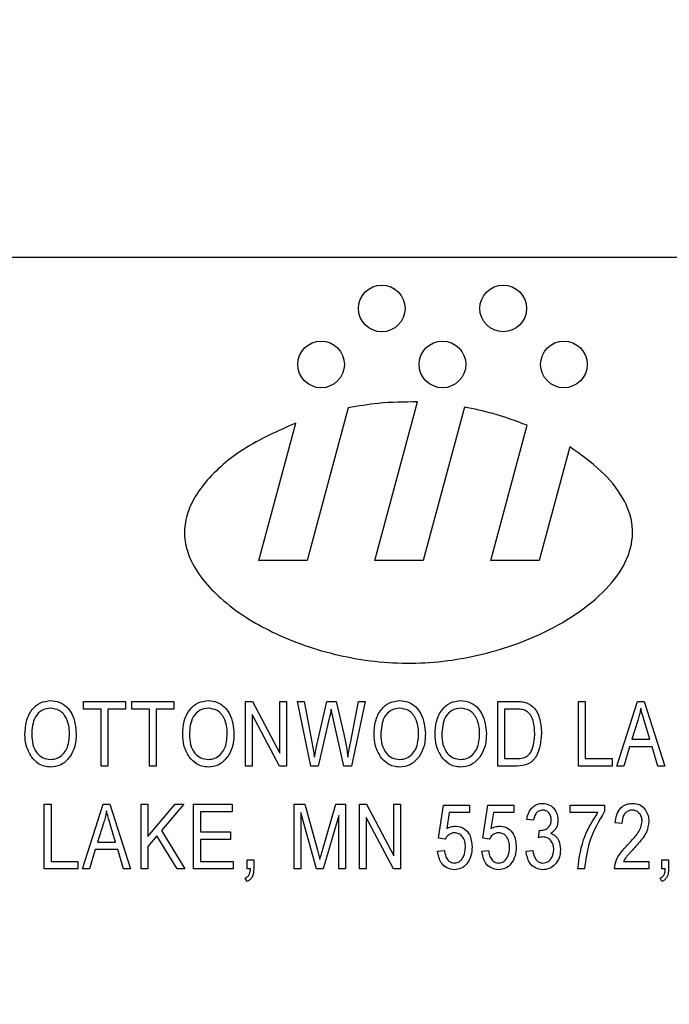
# Model space of a CAD drawing. Units: inches. Extents: x 5 to 105, y 5 to 79.
# Drawn here: x 26 to 27, y 40 to 41 of the extents above; entities that cross this region are included whole.
import ezdxf

# ---------------------------------------------------------------- set-up
doc = ezdxf.new("R2010")
doc.units = ezdxf.units.IN
doc.header["$LTSCALE"] = 10
doc.header["$MEASUREMENT"] = 0
doc.layers.add('FORMAT', color=7, linetype='Continuous')
doc.styles.add('SLDTEXTSTYLE0', font='TXT', dxfattribs={"width": 0.75})
doc.dimstyles.new('SLDDIMSTYLE1', dxfattribs={"dimtxt": 0.833333, "dimasz": 0.55, "dimexe": 0, "dimexo": 0.0625, "dimgap": 0.208333, "dimtad": 0, "dimtih": 1, "dimtoh": 1, "dimdec": 3, "dimrnd": 1e-09, "dimzin": 4, "dimdsep": 46, "dimtxsty": 'SLDTEXTSTYLE0', "dimsah": 1, "dimcen": 0.09, "dimadec": 0, "dimazin": 1, "dimtfac": 1, "dimtdec": 4, "dimtofl": 0, "dimtmove": 0, "dimatfit": 3, "dimfxl": 0, "dimfrac": 2, "dimtolj": 1, "dimtzin": 12, "dimarcsym": 0})

# ---------------------------------------------------------------- blocks, each defined once
blk = doc.blocks.new('_D_3')
at = {"layer": 'FORMAT'}
for p, q in [((21.56842, 40.10328), (21.56842, 49.28999)), ((62.56842, 42.10328), (62.56842, 49.28999)), ((21.56842, 48.66499), (40.37552, 48.66499)), ((62.56842, 48.66499), (43.76132, 48.66499))]:
    blk.add_line(p, q, dxfattribs=at)
for points in [[(21.56842, 48.66499), (22.11842, 48.53999), (22.11842, 48.78999)], [(62.56842, 48.66499), (62.01842, 48.78999), (62.01842, 48.53999)]]:
    blk.add_solid(points, dxfattribs=at)
at = {"layer": 'FORMAT', "insert": (40.37552, 49.07718), "char_height": 0.833333, "attachment_point": 1, "style": 'SLDTEXTSTYLE0'}
blk.add_mtext('41.000', dxfattribs=at)

msp = doc.modelspace()

# ---------------------------------------------------------------- linework, layer by layer
at = {"color": 7, "linetype": 'Continuous', "lineweight": 25}
for p, q in [((28.44342, 40.35328), (25.69342, 40.35328)), ((26.46654, 40.21247), (26.4282, 40.06941)), ((26.49162, 40.06941), (26.53144, 40.21804)), ((26.57546, 40.21328), (26.53691, 40.06941)), ((26.38291, 40.06941), (26.41745, 40.19831)), ((26.60032, 40.06941), (26.63428, 40.19614)), ((26.67413, 40.17586), (26.64561, 40.06941)), ((26.4282, 40.06941), (26.38291, 40.06941)), ((26.53691, 40.06941), (26.49162, 40.06941)), ((26.64561, 40.06941), (26.60032, 40.06941)), ((26.21844, 39.93023), (26.21844, 39.93732)), ((26.21844, 39.93732), (26.25784, 39.93732)), ((26.25784, 39.93732), (26.25784, 39.93023)), ((26.26378, 39.93023), (26.26378, 39.93732)), ((26.26378, 39.93732), (26.30317, 39.93732)), ((26.30317, 39.93732), (26.30317, 39.93023)), ((26.37021, 39.87665), (26.37021, 39.93732)), ((26.37021, 39.93732), (26.37692, 39.93732)), ((26.37692, 39.93732), (26.40251, 39.88896)), ((26.40251, 39.88896), (26.40251, 39.93732)), ((26.40251, 39.93732), (26.40882, 39.93732)), ((26.40882, 39.93732), (26.40882, 39.87665)), ((26.43161, 39.87665), (26.41894, 39.93732)), ((26.41894, 39.93732), (26.42533, 39.93732)), ((26.42533, 39.93732), (26.43278, 39.89754)), ((26.4371, 39.89635), (26.44667, 39.93732)), ((26.44667, 39.93732), (26.45543, 39.93732)), ((26.45543, 39.93732), (26.4625, 39.90661)), ((26.46871, 39.89833), (26.47618, 39.93732)), ((26.48257, 39.93732), (26.46957, 39.87665)), ((26.47618, 39.93732), (26.48257, 39.93732)), ((26.60671, 39.87665), (26.60671, 39.93732)), ((26.60671, 39.93732), (26.62381, 39.93732)), ((26.68241, 39.87665), (26.68241, 39.93732)), ((26.68241, 39.93732), (26.68871, 39.93732)), ((26.68871, 39.93732), (26.68871, 39.88374)), ((26.71829, 39.87665), (26.73767, 39.93732)), ((26.73767, 39.93732), (26.74381, 39.93732)), ((26.74381, 39.93732), (26.7632, 39.87665)), ((26.23499, 39.93023), (26.21844, 39.93023)), ((26.23499, 39.87665), (26.23499, 39.93023)), ((26.24129, 39.93023), (26.24129, 39.87665)), ((26.25784, 39.93023), (26.24129, 39.93023)), ((26.28033, 39.93023), (26.26378, 39.93023)), ((26.28033, 39.87665), (26.28033, 39.93023)), ((26.30317, 39.93023), (26.28663, 39.93023)), ((26.28663, 39.93023), (26.28663, 39.87665)), ((26.37651, 39.92495), (26.37651, 39.87665)), ((26.40207, 39.87665), (26.37651, 39.92495)), ((26.45217, 39.92288), (26.45061, 39.92999)), ((26.62366, 39.93023), (26.61301, 39.93023)), ((26.61301, 39.93023), (26.61301, 39.88374)), ((26.44916, 39.92288), (26.43853, 39.87665)), ((26.4626, 39.87665), (26.45217, 39.92288)), ((26.73793, 39.91952), (26.73222, 39.90186)), ((26.74927, 39.90186), (26.74419, 39.91853)), ((26.43485, 39.88513), (26.4371, 39.89635)), ((26.73222, 39.90186), (26.74927, 39.90186)), ((26.73015, 39.89477), (26.72485, 39.87665)), ((26.75135, 39.89477), (26.73015, 39.89477)), ((26.75665, 39.87665), (26.75135, 39.89477)), ((26.61301, 39.88374), (26.62383, 39.88374)), ((26.68871, 39.88374), (26.71393, 39.88374)), ((26.71393, 39.88374), (26.71393, 39.87665)), ((26.24129, 39.87665), (26.23499, 39.87665)), ((26.28663, 39.87665), (26.28033, 39.87665)), ((26.37651, 39.87665), (26.37021, 39.87665)), ((26.40882, 39.87665), (26.40207, 39.87665)), ((26.43853, 39.87665), (26.43161, 39.87665)), ((26.46957, 39.87665), (26.4626, 39.87665)), ((26.6246, 39.87665), (26.60671, 39.87665)), ((26.71393, 39.87665), (26.68241, 39.87665)), ((26.72485, 39.87665), (26.71829, 39.87665)), ((26.7632, 39.87665), (26.75665, 39.87665)), ((26.18177, 39.84101), (26.18808, 39.84101)), ((26.18177, 39.78034), (26.18177, 39.84101)), ((26.18808, 39.84101), (26.18808, 39.78743)), ((26.21766, 39.78034), (26.23703, 39.84101)), ((26.23703, 39.84101), (26.24318, 39.84101)), ((26.24318, 39.84101), (26.26257, 39.78034)), ((26.27245, 39.78034), (26.27245, 39.84101)), ((26.27245, 39.84101), (26.27875, 39.84101)), ((26.27875, 39.84101), (26.27875, 39.81078)), ((26.27875, 39.81078), (26.30448, 39.84101)), ((26.31251, 39.84101), (26.29155, 39.8164)), ((26.30448, 39.84101), (26.31251, 39.84101)), ((26.32172, 39.84101), (26.35797, 39.84101)), ((26.32172, 39.78034), (26.32172, 39.84101)), ((26.35797, 39.84101), (26.35797, 39.83392)), ((26.41597, 39.78034), (26.41597, 39.84101)), ((26.41597, 39.84101), (26.42583, 39.84101)), ((26.42583, 39.84101), (26.43764, 39.79805)), ((26.44275, 39.79879), (26.45511, 39.84101)), ((26.45511, 39.84101), (26.46403, 39.84101)), ((26.46403, 39.84101), (26.46403, 39.78034)), ((26.47707, 39.78034), (26.47707, 39.84101)), ((26.47707, 39.84101), (26.48378, 39.84101)), ((26.48378, 39.84101), (26.50937, 39.79265)), ((26.50937, 39.79265), (26.50937, 39.84101)), ((26.50937, 39.84101), (26.51567, 39.84101)), ((26.51567, 39.84101), (26.51567, 39.78034)), ((26.35797, 39.83392), (26.32803, 39.83392)), ((26.32803, 39.83392), (26.32803, 39.81501)), ((26.43672, 39.78034), (26.42227, 39.83329)), ((26.42227, 39.83329), (26.42227, 39.78034)), ((26.55119, 39.80913), (26.55592, 39.84022)), ((26.55592, 39.84022), (26.58035, 39.84022)), ((26.5612, 39.83313), (26.55892, 39.81815)), ((26.58035, 39.83313), (26.5612, 39.83313)), ((26.58035, 39.84022), (26.58035, 39.83313)), ((26.59259, 39.80913), (26.59732, 39.84022)), ((26.59732, 39.84022), (26.62174, 39.84022)), ((26.6026, 39.83313), (26.60032, 39.81815)), ((26.62174, 39.83313), (26.6026, 39.83313)), ((26.62174, 39.84022), (26.62174, 39.83313)), ((26.67459, 39.83313), (26.67459, 39.84022)), ((26.67459, 39.84022), (26.7069, 39.84022)), ((26.7006, 39.83313), (26.67459, 39.83313)), ((26.7069, 39.84022), (26.7069, 39.83442)), ((26.23729, 39.82321), (26.23158, 39.80555)), ((26.45773, 39.83042), (26.44317, 39.78034)), ((26.45773, 39.78034), (26.45773, 39.83042)), ((26.48337, 39.82863), (26.48337, 39.78034)), ((26.50893, 39.78034), (26.48337, 39.82863)), ((26.64029, 39.82604), (26.63399, 39.82682)), ((26.72308, 39.82289), (26.71678, 39.82367)), ((26.24863, 39.80555), (26.24356, 39.82222)), ((26.29155, 39.8164), (26.31342, 39.78034)), ((26.32803, 39.81501), (26.35639, 39.81501)), ((26.35639, 39.81501), (26.35639, 39.80792)), ((26.64502, 39.80944), (26.6458, 39.81658)), ((26.6458, 39.81658), (26.64675, 39.8165)), ((26.23158, 39.80555), (26.24863, 39.80555)), ((26.28732, 39.81142), (26.27875, 39.80137)), ((26.30618, 39.78034), (26.28732, 39.81142)), ((26.35639, 39.80792), (26.32803, 39.80792)), ((26.32803, 39.80792), (26.32803, 39.78743)), ((26.5575, 39.80824), (26.55119, 39.80913)), ((26.59889, 39.80824), (26.59259, 39.80913)), ((26.22951, 39.79846), (26.22422, 39.78034)), ((26.25071, 39.79846), (26.22951, 39.79846)), ((26.25602, 39.78034), (26.25071, 39.79846)), ((26.27875, 39.80137), (26.27875, 39.78034)), ((26.43764, 39.79805), (26.44, 39.78907)), ((26.5504, 39.79688), (26.55671, 39.79767)), ((26.5918, 39.79688), (26.5981, 39.79767)), ((26.6332, 39.79688), (26.6395, 39.79767)), ((26.18808, 39.78743), (26.21329, 39.78743)), ((26.21329, 39.78743), (26.21329, 39.78034)), ((26.32803, 39.78743), (26.35875, 39.78743)), ((26.35875, 39.78743), (26.35875, 39.78034)), ((26.37179, 39.78034), (26.37179, 39.78901)), ((26.37179, 39.78901), (26.37809, 39.78901)), ((26.37809, 39.78901), (26.37809, 39.78052)), ((26.72466, 39.78743), (26.7483, 39.78743)), ((26.7483, 39.78743), (26.7483, 39.78034)), ((26.76054, 39.78034), (26.76054, 39.78901)), ((26.76054, 39.78901), (26.76684, 39.78901)), ((26.76684, 39.78901), (26.76684, 39.78052)), ((26.21329, 39.78034), (26.18177, 39.78034)), ((26.22422, 39.78034), (26.21766, 39.78034)), ((26.26257, 39.78034), (26.25602, 39.78034)), ((26.27875, 39.78034), (26.27245, 39.78034)), ((26.31342, 39.78034), (26.30618, 39.78034)), ((26.35875, 39.78034), (26.32172, 39.78034)), ((26.37494, 39.78034), (26.37179, 39.78034)), ((26.42227, 39.78034), (26.41597, 39.78034)), ((26.44317, 39.78034), (26.43672, 39.78034)), ((26.46403, 39.78034), (26.45773, 39.78034)), ((26.48337, 39.78034), (26.47707, 39.78034)), ((26.51567, 39.78034), (26.50893, 39.78034)), ((26.68799, 39.78034), (26.68169, 39.78034)), ((26.7483, 39.78034), (26.71599, 39.78034)), ((26.76369, 39.78034), (26.76054, 39.78034)), ((26.37179, 39.76852), (26.37007, 39.77166)), ((26.76054, 39.76852), (26.75883, 39.77166))]:
    msp.add_line(p, q, dxfattribs=at)
for centre, radius in [((26.49804, 40.30566), 0.02188), ((26.61179, 40.30566), 0.02187), ((26.44117, 40.25316), 0.02188), ((26.55492, 40.25316), 0.02188), ((26.66867, 40.25316), 0.02187)]:
    msp.add_circle(centre, radius, dxfattribs=at)
for points, knots in [([(26.53144, 40.21804), (26.5192, 40.21798), (26.4974, 40.21789), (26.47594, 40.21412), (26.46654, 40.21247)], [0, 0, 0, 0, 0.561647, 1, 1, 1, 1]), ([(26.63428, 40.19614), (26.62366, 40.2001), (26.60447, 40.20726), (26.58442, 40.21142), (26.57546, 40.21328)], [0, 0, 0, 0, 0.552932, 1, 1, 1, 1]), ([(26.41745, 40.19831), (26.40069, 40.19086), (26.36942, 40.17694), (26.33731, 40.15012), (26.32058, 40.1262), (26.31354, 40.10812), (26.31243, 40.0894), (26.32026, 40.06207), (26.34817, 40.02945), (26.39699, 39.99927), (26.45798, 39.97819), (26.52564, 39.97031), (26.593, 39.97936), (26.64764, 39.99911), (26.6876, 40.02321), (26.71364, 40.04673), (26.7307, 40.07297), (26.73519, 40.10225), (26.72434, 40.13029), (26.70329, 40.15553), (26.68429, 40.16878), (26.67413, 40.17586)], [0, 0, 0, 0, 0.070336, 0.131255, 0.15774, 0.181911, 0.204893, 0.2285, 0.289538, 0.363926, 0.447734, 0.535613, 0.623359, 0.70666, 0.757134, 0.801912, 0.840629, 0.875279, 0.911248, 0.952581, 1, 1, 1, 1]), ([(26.16365, 39.90618), (26.16385, 39.91039), (26.16424, 39.91877), (26.16932, 39.92957), (26.17781, 39.93689), (26.18442, 39.9377), (26.18772, 39.93811)], [0, 0, 0, 0, 0.281102, 0.560667, 0.780476, 1, 1, 1, 1]), ([(26.18772, 39.93811), (26.19046, 39.93782), (26.19596, 39.93724), (26.20297, 39.93251), (26.2102, 39.9228), (26.21109, 39.91347), (26.21171, 39.90692)], [0, 0, 0, 0, 0.186969, 0.374007, 0.561263, 1, 1, 1, 1]), ([(26.31148, 39.90618), (26.31168, 39.91039), (26.31207, 39.91877), (26.31715, 39.92957), (26.32564, 39.93689), (26.33224, 39.9377), (26.33555, 39.93811)], [0, 0, 0, 0, 0.281102, 0.560667, 0.780476, 1, 1, 1, 1]), ([(26.33555, 39.93811), (26.33829, 39.93782), (26.34378, 39.93724), (26.3508, 39.93251), (26.35802, 39.9228), (26.35892, 39.91347), (26.35954, 39.90692)], [0, 0, 0, 0, 0.186969, 0.3740069, 0.5612633, 1, 1, 1, 1]), ([(26.49082, 39.90618), (26.49102, 39.91039), (26.49141, 39.91877), (26.4965, 39.92957), (26.50498, 39.93689), (26.51159, 39.9377), (26.51489, 39.93811)], [0, 0, 0, 0, 0.281102, 0.560667, 0.780476, 1, 1, 1, 1]), ([(26.51489, 39.93811), (26.51764, 39.93782), (26.52313, 39.93724), (26.53014, 39.93251), (26.53737, 39.9228), (26.53826, 39.91347), (26.53889, 39.90692)], [0, 0, 0, 0, 0.186969, 0.374007, 0.561263, 1, 1, 1, 1]), ([(26.54798, 39.90618), (26.54817, 39.91039), (26.54857, 39.91877), (26.55365, 39.92957), (26.56213, 39.93689), (26.56874, 39.9377), (26.57205, 39.93811)], [0, 0, 0, 0, 0.281102, 0.560667, 0.780476, 1, 1, 1, 1]), ([(26.57205, 39.93811), (26.57479, 39.93782), (26.58028, 39.93724), (26.5873, 39.93251), (26.59452, 39.9228), (26.59542, 39.91347), (26.59604, 39.90692)], [0, 0, 0, 0, 0.186969, 0.374007, 0.561263, 1, 1, 1, 1]), ([(26.62381, 39.93732), (26.62564, 39.93731), (26.6289, 39.93728), (26.63207, 39.93653), (26.63346, 39.9362)], [0, 0, 0, 0, 0.560309, 1, 1, 1, 1]), ([(26.63346, 39.9362), (26.63626, 39.93459), (26.64188, 39.93135), (26.64685, 39.92052), (26.64737, 39.91232), (26.64768, 39.90732)], [0, 0, 0, 0, 0.2781954, 0.558779, 1, 1, 1, 1]), ([(26.18777, 39.93102), (26.18488, 39.93061), (26.1791, 39.92979), (26.17077, 39.92077), (26.17028, 39.91196), (26.16996, 39.90609)], [0, 0, 0, 0, 0.249864, 0.500129, 1, 1, 1, 1]), ([(26.20278, 39.92082), (26.20192, 39.9224), (26.20021, 39.92555), (26.19517, 39.9298), (26.19057, 39.93056), (26.18777, 39.93102)], [0, 0, 0, 0, 0.281071, 0.562112, 1, 1, 1, 1]), ([(26.3356, 39.93102), (26.33271, 39.93061), (26.32693, 39.92979), (26.3186, 39.92077), (26.31811, 39.91196), (26.31778, 39.90609)], [0, 0, 0, 0, 0.2498637, 0.5001287, 1, 1, 1, 1]), ([(26.3506, 39.92082), (26.34975, 39.9224), (26.34804, 39.92555), (26.343, 39.9298), (26.3384, 39.93056), (26.3356, 39.93102)], [0, 0, 0, 0, 0.281071, 0.562112, 1, 1, 1, 1]), ([(26.45061, 39.92999), (26.45037, 39.92866), (26.44993, 39.92628), (26.44939, 39.92392), (26.44916, 39.92288)], [0, 0, 0, 0, 0.5599988, 1, 1, 1, 1]), ([(26.51494, 39.93102), (26.51205, 39.93061), (26.50627, 39.92979), (26.49794, 39.92077), (26.49745, 39.91196), (26.49713, 39.90609)], [0, 0, 0, 0, 0.249864, 0.500129, 1, 1, 1, 1]), ([(26.52995, 39.92082), (26.52909, 39.9224), (26.52738, 39.92555), (26.52234, 39.9298), (26.51774, 39.93056), (26.51494, 39.93102)], [0, 0, 0, 0, 0.281071, 0.562112, 1, 1, 1, 1]), ([(26.5721, 39.93102), (26.56921, 39.93061), (26.56342, 39.92979), (26.5551, 39.92077), (26.55461, 39.91196), (26.55428, 39.90609)], [0, 0, 0, 0, 0.249864, 0.500129, 1, 1, 1, 1]), ([(26.5871, 39.92082), (26.58625, 39.9224), (26.58454, 39.92555), (26.57949, 39.9298), (26.5749, 39.93056), (26.5721, 39.93102)], [0, 0, 0, 0, 0.281071, 0.562112, 1, 1, 1, 1]), ([(26.63224, 39.92902), (26.63067, 39.92945), (26.62786, 39.93021), (26.62494, 39.93022), (26.62366, 39.93023)], [0, 0, 0, 0, 0.559046, 1, 1, 1, 1]), ([(26.64138, 39.9074), (26.64115, 39.91205), (26.64083, 39.91853), (26.63681, 39.92599), (26.63376, 39.92801), (26.63224, 39.92902)], [0, 0, 0, 0, 0.559955, 0.78064, 1, 1, 1, 1]), ([(26.74075, 39.931), (26.74033, 39.92883), (26.73958, 39.92496), (26.73843, 39.92118), (26.73793, 39.91952)], [0, 0, 0, 0, 0.5599894, 1, 1, 1, 1]), ([(26.74419, 39.91853), (26.7435, 39.92084), (26.74225, 39.92498), (26.74121, 39.92916), (26.74075, 39.931)], [0, 0, 0, 0, 0.560012, 1, 1, 1, 1]), ([(26.20541, 39.90711), (26.2053, 39.90975), (26.20511, 39.91446), (26.20349, 39.91888), (26.20278, 39.92082)], [0, 0, 0, 0, 0.559944, 1, 1, 1, 1]), ([(26.35324, 39.90711), (26.35313, 39.90975), (26.35294, 39.91446), (26.35132, 39.91888), (26.3506, 39.92082)], [0, 0, 0, 0, 0.559944, 1, 1, 1, 1]), ([(26.53258, 39.90711), (26.53248, 39.90975), (26.53229, 39.91446), (26.53066, 39.91888), (26.52995, 39.92082)], [0, 0, 0, 0, 0.559944, 1, 1, 1, 1]), ([(26.58974, 39.90711), (26.58963, 39.90975), (26.58944, 39.91446), (26.58782, 39.91888), (26.5871, 39.92082)], [0, 0, 0, 0, 0.559944, 1, 1, 1, 1]), ([(26.1698, 39.88538), (26.16777, 39.88901), (26.16414, 39.89551), (26.1638, 39.90292), (26.16365, 39.90618)], [0, 0, 0, 0, 0.559102, 1, 1, 1, 1]), ([(26.16996, 39.90609), (26.17011, 39.90303), (26.17042, 39.89694), (26.17428, 39.88917), (26.18044, 39.88387), (26.18524, 39.88326), (26.18763, 39.88295)], [0, 0, 0, 0, 0.280986, 0.560498, 0.780477, 1, 1, 1, 1]), ([(26.18763, 39.88295), (26.18974, 39.88317), (26.19395, 39.8836), (26.19921, 39.88739), (26.20465, 39.89488), (26.2051, 39.90207), (26.20541, 39.90711)], [0, 0, 0, 0, 0.186769, 0.373612, 0.560743, 1, 1, 1, 1]), ([(26.21171, 39.90692), (26.21151, 39.90256), (26.21116, 39.89478), (26.20725, 39.88808), (26.20553, 39.88513)], [0, 0, 0, 0, 0.560285, 1, 1, 1, 1]), ([(26.31762, 39.88538), (26.31559, 39.88901), (26.31197, 39.89551), (26.31163, 39.90292), (26.31148, 39.90618)], [0, 0, 0, 0, 0.559102, 1, 1, 1, 1]), ([(26.31778, 39.90609), (26.31794, 39.90303), (26.31825, 39.89694), (26.3221, 39.88917), (26.32826, 39.88387), (26.33306, 39.88326), (26.33546, 39.88295)], [0, 0, 0, 0, 0.280986, 0.560498, 0.780477, 1, 1, 1, 1]), ([(26.33546, 39.88295), (26.33756, 39.88317), (26.34177, 39.8836), (26.34704, 39.88739), (26.35248, 39.89488), (26.35293, 39.90207), (26.35324, 39.90711)], [0, 0, 0, 0, 0.186769, 0.373612, 0.560743, 1, 1, 1, 1]), ([(26.35954, 39.90692), (26.35934, 39.90256), (26.35898, 39.89478), (26.35508, 39.88808), (26.35336, 39.88513)], [0, 0, 0, 0, 0.560285, 1, 1, 1, 1]), ([(26.4625, 39.90661), (26.46337, 39.90263), (26.46493, 39.89552), (26.46593, 39.88831), (26.46637, 39.88513)], [0, 0, 0, 0, 0.559999, 1, 1, 1, 1]), ([(26.49697, 39.88538), (26.49494, 39.88901), (26.49131, 39.89551), (26.49097, 39.90292), (26.49082, 39.90618)], [0, 0, 0, 0, 0.559102, 1, 1, 1, 1]), ([(26.49713, 39.90609), (26.49728, 39.90303), (26.49759, 39.89694), (26.50145, 39.88917), (26.50761, 39.88387), (26.51241, 39.88326), (26.5148, 39.88295)], [0, 0, 0, 0, 0.280986, 0.560498, 0.780477, 1, 1, 1, 1]), ([(26.5148, 39.88295), (26.51691, 39.88317), (26.52112, 39.8836), (26.52638, 39.88739), (26.53182, 39.89488), (26.53227, 39.90207), (26.53258, 39.90711)], [0, 0, 0, 0, 0.186769, 0.373612, 0.560743, 1, 1, 1, 1]), ([(26.53889, 39.90692), (26.53868, 39.90256), (26.53833, 39.89478), (26.53442, 39.88808), (26.53271, 39.88513)], [0, 0, 0, 0, 0.560285, 1, 1, 1, 1]), ([(26.55412, 39.88538), (26.55209, 39.88901), (26.54846, 39.89551), (26.54813, 39.90292), (26.54798, 39.90618)], [0, 0, 0, 0, 0.559102, 1, 1, 1, 1]), ([(26.55428, 39.90609), (26.55444, 39.90303), (26.55475, 39.89694), (26.5586, 39.88917), (26.56476, 39.88387), (26.56956, 39.88326), (26.57196, 39.88295)], [0, 0, 0, 0, 0.280986, 0.560498, 0.780477, 1, 1, 1, 1]), ([(26.57196, 39.88295), (26.57406, 39.88317), (26.57827, 39.8836), (26.58353, 39.88739), (26.58898, 39.89488), (26.58942, 39.90207), (26.58974, 39.90711)], [0, 0, 0, 0, 0.1867689, 0.3736119, 0.5607427, 1, 1, 1, 1]), ([(26.59604, 39.90692), (26.59584, 39.90256), (26.59548, 39.89478), (26.59158, 39.88808), (26.58986, 39.88513)], [0, 0, 0, 0, 0.560285, 1, 1, 1, 1]), ([(26.64768, 39.90732), (26.64705, 39.8999), (26.64627, 39.89062), (26.63988, 39.88167), (26.63386, 39.87729), (26.6283, 39.87691), (26.6246, 39.87665)], [0, 0, 0, 0, 0.498621, 0.624388, 0.749821, 1, 1, 1, 1]), ([(26.63896, 39.89258), (26.63977, 39.89529), (26.64122, 39.90013), (26.64133, 39.90518), (26.64138, 39.9074)], [0, 0, 0, 0, 0.5595654, 1, 1, 1, 1]), ([(26.43278, 39.89754), (26.43321, 39.89523), (26.43398, 39.89111), (26.43458, 39.88696), (26.43485, 39.88513)], [0, 0, 0, 0, 0.55999, 1, 1, 1, 1]), ([(26.46637, 39.88513), (26.46677, 39.8876), (26.46749, 39.89201), (26.46833, 39.8964), (26.46871, 39.89833)], [0, 0, 0, 0, 0.5599965, 1, 1, 1, 1]), ([(26.62383, 39.88374), (26.6256, 39.8838), (26.62912, 39.88392), (26.63393, 39.88549), (26.63723, 39.88879), (26.63838, 39.89131), (26.63896, 39.89258)], [0, 0, 0, 0, 0.2807474, 0.5599995, 0.7797085, 1, 1, 1, 1]), ([(26.18768, 39.87586), (26.18571, 39.876), (26.18178, 39.87626), (26.17516, 39.87913), (26.17183, 39.88301), (26.1698, 39.88538)], [0, 0, 0, 0, 0.280496, 0.560777, 1, 1, 1, 1]), ([(26.20553, 39.88513), (26.2028, 39.88217), (26.19791, 39.87687), (26.19081, 39.87617), (26.18768, 39.87586)], [0, 0, 0, 0, 0.559068, 1, 1, 1, 1]), ([(26.33551, 39.87586), (26.33354, 39.876), (26.3296, 39.87626), (26.32298, 39.87913), (26.31965, 39.88301), (26.31762, 39.88538)], [0, 0, 0, 0, 0.280496, 0.560777, 1, 1, 1, 1]), ([(26.35336, 39.88513), (26.35063, 39.88217), (26.34574, 39.87687), (26.33864, 39.87617), (26.33551, 39.87586)], [0, 0, 0, 0, 0.559068, 1, 1, 1, 1]), ([(26.51485, 39.87586), (26.51288, 39.876), (26.50895, 39.87626), (26.50233, 39.87913), (26.499, 39.88301), (26.49697, 39.88538)], [0, 0, 0, 0, 0.280496, 0.560777, 1, 1, 1, 1]), ([(26.53271, 39.88513), (26.52997, 39.88217), (26.52509, 39.87687), (26.51799, 39.87617), (26.51485, 39.87586)], [0, 0, 0, 0, 0.559068, 1, 1, 1, 1]), ([(26.57201, 39.87586), (26.57004, 39.876), (26.5661, 39.87626), (26.55948, 39.87913), (26.55615, 39.88301), (26.55412, 39.88538)], [0, 0, 0, 0, 0.280496, 0.560777, 1, 1, 1, 1]), ([(26.58986, 39.88513), (26.58713, 39.88217), (26.58224, 39.87687), (26.57514, 39.87617), (26.57201, 39.87586)], [0, 0, 0, 0, 0.559068, 1, 1, 1, 1]), ([(26.63399, 39.82682), (26.63443, 39.82896), (26.63531, 39.83321), (26.63886, 39.8383), (26.64371, 39.84133), (26.64713, 39.84164), (26.64883, 39.8418)], [0, 0, 0, 0, 0.280681, 0.56, 0.779941, 1, 1, 1, 1]), ([(26.64883, 39.8418), (26.65106, 39.84149), (26.65551, 39.84088), (26.66018, 39.8364), (26.66278, 39.83125), (26.66302, 39.82775), (26.66314, 39.826)], [0, 0, 0, 0, 0.279055, 0.558748, 0.779188, 1, 1, 1, 1]), ([(26.71678, 39.82367), (26.71708, 39.8262), (26.71769, 39.83124), (26.72128, 39.83759), (26.72692, 39.84132), (26.73093, 39.84164), (26.73293, 39.8418)], [0, 0, 0, 0, 0.28092, 0.560105, 0.779774, 1, 1, 1, 1]), ([(26.73293, 39.8418), (26.73538, 39.84158), (26.74025, 39.84114), (26.74522, 39.8361), (26.74786, 39.83047), (26.74815, 39.82669), (26.7483, 39.82479)], [0, 0, 0, 0, 0.279693, 0.558261, 0.779102, 1, 1, 1, 1]), ([(26.24011, 39.83469), (26.23969, 39.83252), (26.23894, 39.82865), (26.23779, 39.82487), (26.23729, 39.82321)], [0, 0, 0, 0, 0.559989, 1, 1, 1, 1]), ([(26.24356, 39.82222), (26.24286, 39.82453), (26.24161, 39.82866), (26.24057, 39.83285), (26.24011, 39.83469)], [0, 0, 0, 0, 0.560012, 1, 1, 1, 1]), ([(26.64901, 39.83549), (26.64767, 39.83532), (26.64501, 39.83498), (26.6414, 39.83148), (26.64071, 39.8281), (26.64029, 39.82604)], [0, 0, 0, 0, 0.280053, 0.559903, 1, 1, 1, 1]), ([(26.65684, 39.82636), (26.65675, 39.82762), (26.65658, 39.83015), (26.65465, 39.83319), (26.65198, 39.83518), (26.65, 39.83539), (26.64901, 39.83549)], [0, 0, 0, 0, 0.280461, 0.559886, 0.779996, 1, 1, 1, 1]), ([(26.68169, 39.78034), (26.68316, 39.79096), (26.68579, 39.80995), (26.69607, 39.82604), (26.7006, 39.83313)], [0, 0, 0, 0, 0.5596539, 1, 1, 1, 1]), ([(26.7069, 39.83442), (26.70138, 39.825), (26.69151, 39.80815), (26.68906, 39.78884), (26.68799, 39.78034)], [0, 0, 0, 0, 0.559465, 1, 1, 1, 1]), ([(26.7327, 39.83549), (26.73158, 39.83539), (26.72935, 39.83519), (26.72651, 39.83328), (26.72353, 39.82937), (26.72327, 39.82556), (26.72308, 39.82289)], [0, 0, 0, 0, 0.1869992, 0.3738594, 0.5610311, 1, 1, 1, 1]), ([(26.74199, 39.82492), (26.74188, 39.8264), (26.74166, 39.82935), (26.73933, 39.83287), (26.73618, 39.83514), (26.73386, 39.83538), (26.7327, 39.83549)], [0, 0, 0, 0, 0.280425, 0.559943, 0.779929, 1, 1, 1, 1]), ([(26.64675, 39.8165), (26.64824, 39.81663), (26.65122, 39.81689), (26.65469, 39.81945), (26.6566, 39.82285), (26.65676, 39.82519), (26.65684, 39.82636)], [0, 0, 0, 0, 0.280151, 0.559297, 0.779344, 1, 1, 1, 1]), ([(26.66314, 39.826), (26.66305, 39.82462), (26.66286, 39.82185), (26.66091, 39.81716), (26.65805, 39.81497), (26.65631, 39.81363)], [0, 0, 0, 0, 0.280998, 0.56178, 1, 1, 1, 1]), ([(26.72843, 39.80286), (26.7305, 39.80503), (26.73391, 39.80862), (26.73821, 39.81399), (26.74119, 39.81911), (26.74173, 39.82298), (26.74199, 39.82492)], [0, 0, 0, 0, 0.340516, 0.560803, 0.780736, 1, 1, 1, 1]), ([(26.7483, 39.82479), (26.74784, 39.82139), (26.74709, 39.81576), (26.74261, 39.80923), (26.7385, 39.80409), (26.73552, 39.80084), (26.73403, 39.79921)], [0, 0, 0, 0, 0.338262, 0.558666, 0.779318, 1, 1, 1, 1]), ([(26.56615, 39.81422), (26.56512, 39.8141), (26.56305, 39.81388), (26.55978, 39.81191), (26.55836, 39.80963), (26.5575, 39.80824)], [0, 0, 0, 0, 0.280168, 0.560772, 1, 1, 1, 1]), ([(26.55892, 39.81815), (26.56052, 39.81891), (26.56338, 39.82027), (26.56652, 39.82044), (26.56791, 39.82052)], [0, 0, 0, 0, 0.559795, 1, 1, 1, 1]), ([(26.57641, 39.80065), (26.57632, 39.80244), (26.57615, 39.80601), (26.57397, 39.81059), (26.57037, 39.81372), (26.56756, 39.81405), (26.56615, 39.81422)], [0, 0, 0, 0, 0.281032, 0.560586, 0.780389, 1, 1, 1, 1]), ([(26.56791, 39.82052), (26.57043, 39.82003), (26.57549, 39.81903), (26.58167, 39.81158), (26.58232, 39.80501), (26.58271, 39.801)], [0, 0, 0, 0, 0.2787382, 0.5596569, 1, 1, 1, 1]), ([(26.60755, 39.81422), (26.60651, 39.8141), (26.60445, 39.81388), (26.60117, 39.81191), (26.59976, 39.80963), (26.59889, 39.80824)], [0, 0, 0, 0, 0.280168, 0.560772, 1, 1, 1, 1]), ([(26.60032, 39.81815), (26.60192, 39.81891), (26.60477, 39.82027), (26.60792, 39.82044), (26.60931, 39.82052)], [0, 0, 0, 0, 0.5597946, 1, 1, 1, 1]), ([(26.6178, 39.80065), (26.61772, 39.80244), (26.61755, 39.80601), (26.61536, 39.81059), (26.61177, 39.81372), (26.60895, 39.81405), (26.60755, 39.81422)], [0, 0, 0, 0, 0.2810318, 0.5605861, 0.780389, 1, 1, 1, 1]), ([(26.60931, 39.82052), (26.61183, 39.82003), (26.61689, 39.81903), (26.62307, 39.81158), (26.62371, 39.80501), (26.62411, 39.801)], [0, 0, 0, 0, 0.2787382, 0.5596569, 1, 1, 1, 1]), ([(26.65631, 39.81363), (26.65796, 39.81294), (26.66128, 39.81157), (26.66478, 39.80593), (26.66523, 39.80139), (26.6655, 39.79862)], [0, 0, 0, 0, 0.2796652, 0.5598104, 1, 1, 1, 1]), ([(26.64936, 39.81028), (26.64853, 39.81021), (26.64706, 39.81008), (26.64564, 39.80964), (26.64502, 39.80944)], [0, 0, 0, 0, 0.559694, 1, 1, 1, 1]), ([(26.6592, 39.79855), (26.65909, 39.80015), (26.65887, 39.80336), (26.65651, 39.80729), (26.65315, 39.80988), (26.65063, 39.81014), (26.64936, 39.81028)], [0, 0, 0, 0, 0.280584, 0.560068, 0.780055, 1, 1, 1, 1]), ([(26.44, 39.78907), (26.4405, 39.79089), (26.4414, 39.79413), (26.44233, 39.79737), (26.44275, 39.79879)], [0, 0, 0, 0, 0.559995, 1, 1, 1, 1]), ([(26.56605, 39.77955), (26.56363, 39.77988), (26.55879, 39.78053), (26.55216, 39.78688), (26.55107, 39.79309), (26.5504, 39.79688)], [0, 0, 0, 0, 0.2799568, 0.5603863, 1, 1, 1, 1]), ([(26.55671, 39.79767), (26.55695, 39.79615), (26.55743, 39.7931), (26.55933, 39.7892), (26.56235, 39.78639), (26.56478, 39.78603), (26.56599, 39.78585)], [0, 0, 0, 0, 0.281107, 0.561116, 0.780993, 1, 1, 1, 1]), ([(26.56599, 39.78585), (26.56725, 39.78602), (26.56976, 39.78634), (26.57273, 39.78885), (26.57585, 39.79337), (26.57618, 39.79765), (26.57641, 39.80065)], [0, 0, 0, 0, 0.186402, 0.37334, 0.560627, 1, 1, 1, 1]), ([(26.58271, 39.801), (26.5825, 39.79816), (26.58208, 39.79249), (26.57842, 39.78535), (26.57278, 39.78029), (26.5683, 39.7798), (26.56605, 39.77955)], [0, 0, 0, 0, 0.280733, 0.560862, 0.780407, 1, 1, 1, 1]), ([(26.60745, 39.77955), (26.60503, 39.77988), (26.60019, 39.78053), (26.59356, 39.78688), (26.59247, 39.79309), (26.5918, 39.79688)], [0, 0, 0, 0, 0.2799568, 0.5603863, 1, 1, 1, 1]), ([(26.5981, 39.79767), (26.59835, 39.79615), (26.59883, 39.7931), (26.60073, 39.7892), (26.60375, 39.78639), (26.60618, 39.78603), (26.60739, 39.78585)], [0, 0, 0, 0, 0.281107, 0.561116, 0.780993, 1, 1, 1, 1]), ([(26.60739, 39.78585), (26.60864, 39.78602), (26.61116, 39.78634), (26.61412, 39.78885), (26.61725, 39.79337), (26.61757, 39.79765), (26.6178, 39.80065)], [0, 0, 0, 0, 0.186402, 0.37334, 0.560627, 1, 1, 1, 1]), ([(26.62411, 39.801), (26.6239, 39.79816), (26.62347, 39.79249), (26.61981, 39.78535), (26.61418, 39.78029), (26.60969, 39.7798), (26.60745, 39.77955)], [0, 0, 0, 0, 0.280733, 0.560862, 0.780407, 1, 1, 1, 1]), ([(26.64892, 39.77955), (26.6465, 39.77989), (26.64166, 39.78056), (26.63509, 39.78694), (26.63391, 39.79312), (26.6332, 39.79688)], [0, 0, 0, 0, 0.2799899, 0.5605586, 1, 1, 1, 1]), ([(26.6395, 39.79767), (26.64014, 39.79456), (26.64103, 39.79023), (26.64532, 39.78627), (26.64778, 39.78599), (26.64902, 39.78585)], [0, 0, 0, 0, 0.559624, 0.779834, 1, 1, 1, 1]), ([(26.6655, 39.79862), (26.6653, 39.79597), (26.66489, 39.79068), (26.66072, 39.78439), (26.65515, 39.78023), (26.651, 39.77978), (26.64892, 39.77955)], [0, 0, 0, 0, 0.280402, 0.559933, 0.780058, 1, 1, 1, 1]), ([(26.64902, 39.78585), (26.65069, 39.78616), (26.65406, 39.78676), (26.65836, 39.79153), (26.65888, 39.79589), (26.6592, 39.79855)], [0, 0, 0, 0, 0.279249, 0.560381, 1, 1, 1, 1]), ([(26.71599, 39.78034), (26.71644, 39.78331), (26.71719, 39.78821), (26.72084, 39.79409), (26.72444, 39.79863), (26.7271, 39.80145), (26.72843, 39.80286)], [0, 0, 0, 0, 0.3382706, 0.558681, 0.7793116, 1, 1, 1, 1]), ([(26.73403, 39.79921), (26.73286, 39.79796), (26.73094, 39.79589), (26.72831, 39.79297), (26.72622, 39.79037), (26.72518, 39.78841), (26.72466, 39.78743)], [0, 0, 0, 0, 0.3400533, 0.5600752, 0.7800781, 1, 1, 1, 1]), ([(26.37007, 39.77166), (26.37096, 39.77212), (26.37274, 39.77305), (26.37469, 39.7762), (26.37484, 39.77877), (26.37494, 39.78034)], [0, 0, 0, 0, 0.280074, 0.55939, 1, 1, 1, 1]), ([(26.37809, 39.78052), (26.37791, 39.77777), (26.37765, 39.77393), (26.37453, 39.77012), (26.3727, 39.76905), (26.37179, 39.76852)], [0, 0, 0, 0, 0.558075, 0.779008, 1, 1, 1, 1]), ([(26.75883, 39.77166), (26.75972, 39.77212), (26.76149, 39.77305), (26.76345, 39.7762), (26.7636, 39.77877), (26.76369, 39.78034)], [0, 0, 0, 0, 0.280074, 0.55939, 1, 1, 1, 1]), ([(26.76684, 39.78052), (26.76666, 39.77777), (26.76641, 39.77393), (26.76328, 39.77012), (26.76145, 39.76905), (26.76054, 39.76852)], [0, 0, 0, 0, 0.558075, 0.779008, 1, 1, 1, 1])]:
    msp.add_open_spline(points, degree=3, knots=knots, dxfattribs=at)

# ---------------------------------------------------------------- dimensions: what is measured, and where the dimension line sits
at = {"layer": 'FORMAT'}
dim = msp.add_linear_dim(base=(62.56842, 48.66499), p1=(21.56842, 39.60328), p2=(62.56842, 41.60328), dimstyle='SLDDIMSTYLE1', dxfattribs=at)
dim.commit()
dim.dimension.update_dxf_attribs({"geometry": '_D_3', "text_midpoint": (42.06842, 48.66499), "dimtype": 160})

doc.saveas('drawing.dxf')
